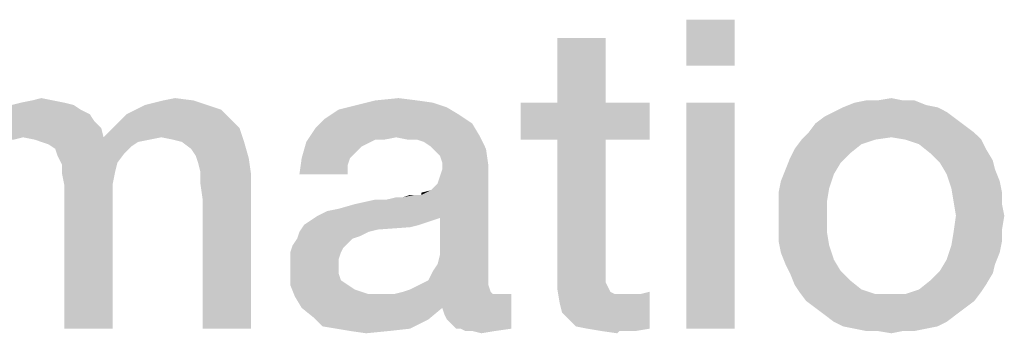
# Model space of a CAD drawing. Units: millimetres. Extents: x 0 to 420, y 0 to 297.
# Drawn here: x 90 to 98, y 26 to 28 of the extents above; entities that cross this region are included whole.
import ezdxf

# ---------------------------------------------------------------- set-up
doc = ezdxf.new("R2010")
doc.units = ezdxf.units.MM
doc.header["$LTSCALE"] = 23.1
doc.layers.get('0').update_dxf_attribs({"linetype": 'CONTINUOUS'})

msp = doc.modelspace()

# ---------------------------------------------------------------- linework, layer by layer
at = {"color": 2, "linetype": 'CONTINUOUS'}
for points in [[(96.1054, 28.25), (95.7136, 27.8769), (95.7136, 28.25)], [(95.7136, 27.8769), (96.1054, 28.25), (96.1054, 27.8769)], [(95.0606, 28.1008), (94.6688, 27.5784), (94.6688, 28.1008)], [(94.6688, 27.5784), (95.0606, 28.1008), (95.0606, 27.5784)], [(90.583, 27.597), (90.3218, 27.5784), (90.4151, 27.597)], [(90.3218, 27.5784), (90.583, 27.597), (90.6763, 27.5784)], [(90.4151, 27.597), (90.4897, 27.6157), (90.583, 27.597)], [(91.3293, 27.5597), (91.4039, 27.5784), (91.7211, 27.597)], [(91.3293, 27.5597), (91.7211, 27.597), (91.833, 27.5597)], [(91.7211, 27.597), (91.4039, 27.5784), (91.4785, 27.597)], [(91.4785, 27.597), (91.5718, 27.6157), (91.7211, 27.597)], [(93.5308, 27.597), (93.6614, 27.5784), (93.0457, 27.5597)], [(93.5308, 27.597), (93.0457, 27.5597), (93.195, 27.597)], [(93.195, 27.597), (93.3815, 27.6157), (93.5308, 27.597)], [(97.4674, 27.597), (97.5606, 27.597), (97.0756, 27.5784)], [(97.2621, 27.597), (97.4674, 27.597), (97.0756, 27.5784)], [(97.2621, 27.597), (97.0756, 27.5784), (97.1688, 27.597)], [(97.0756, 27.5784), (97.5606, 27.597), (97.6539, 27.5597)], [(97.2621, 27.597), (97.3741, 27.6157), (97.4674, 27.597)], [(90.8069, 27.5224), (90.1166, 27.4851), (90.1726, 27.5224)], [(90.1166, 27.4851), (90.8069, 27.5224), (90.8815, 27.4851)], [(90.7509, 27.5597), (90.1726, 27.5224), (90.2472, 27.5597)], [(90.1726, 27.5224), (90.7509, 27.5597), (90.8069, 27.5224)], [(90.6763, 27.5784), (90.2472, 27.5597), (90.3218, 27.5784)], [(90.2472, 27.5597), (90.6763, 27.5784), (90.7509, 27.5597)], [(91.945, 27.5224), (91.18, 27.4851), (91.2547, 27.5224)], [(91.18, 27.4851), (91.945, 27.5224), (92.0196, 27.4478)], [(91.833, 27.5597), (91.2547, 27.5224), (91.3293, 27.5597)], [(91.2547, 27.5224), (91.833, 27.5597), (91.945, 27.5224)], [(93.8666, 27.4851), (92.7845, 27.4478), (92.8965, 27.5224)], [(93.7733, 27.5411), (92.8965, 27.5224), (93.0457, 27.5597)], [(92.8965, 27.5224), (93.7733, 27.5411), (93.8666, 27.4851)], [(93.0457, 27.5597), (93.6614, 27.5784), (93.7733, 27.5411)], [(95.0606, 27.5784), (95.4151, 27.5784), (94.3703, 27.2799)], [(94.6688, 27.5784), (95.0606, 27.5784), (94.3703, 27.2799)], [(94.6688, 27.5784), (94.3703, 27.2799), (94.3703, 27.5784)], [(94.6688, 27.2799), (94.3703, 27.2799), (95.4151, 27.5784)], [(95.0606, 27.2799), (94.6688, 27.2799), (95.4151, 27.5784)], [(95.0606, 27.2799), (95.4151, 27.5784), (95.4151, 27.2799)], [(96.1054, 27.5784), (95.7136, 25.75), (95.7136, 27.5784)], [(95.7136, 25.75), (96.1054, 27.5784), (96.1054, 25.75)], [(97.7472, 27.5411), (96.9076, 27.5037), (96.9823, 27.5411)], [(96.9076, 27.5037), (97.7472, 27.5411), (97.8218, 27.5037)], [(97.6539, 27.5597), (96.9823, 27.5411), (97.0756, 27.5784)], [(96.9823, 27.5411), (97.6539, 27.5597), (97.7472, 27.5411)], [(90.8815, 27.4851), (90.042, 27.4291), (90.1166, 27.4851)], [(90.042, 27.4291), (90.8815, 27.4851), (90.9188, 27.4291)], [(91.0681, 27.3731), (91.1241, 27.4291), (92.0196, 27.4478)], [(91.0681, 27.3731), (92.0196, 27.4478), (92.0942, 27.3731)], [(92.0196, 27.4478), (91.1241, 27.4291), (91.18, 27.4851)], [(93.9785, 27.4105), (92.7099, 27.3731), (92.7845, 27.4478)], [(92.7845, 27.4478), (93.8666, 27.4851), (93.9785, 27.4105)], [(97.8965, 27.4478), (96.7584, 27.4105), (96.833, 27.4664)], [(96.7584, 27.4105), (97.8965, 27.4478), (97.9711, 27.3918)], [(97.8218, 27.5037), (96.833, 27.4664), (96.9076, 27.5037)], [(96.833, 27.4664), (97.8218, 27.5037), (97.8965, 27.4478)], [(90.9748, 27.3731), (89.93, 27.2985), (89.986, 27.3731)], [(90.3405, 27.2985), (89.93, 27.2985), (90.9748, 27.3731)], [(90.9188, 27.4291), (89.986, 27.3731), (90.042, 27.4291)], [(89.986, 27.3731), (90.9188, 27.4291), (90.9748, 27.3731)], [(90.3405, 27.2985), (90.9748, 27.3731), (90.9935, 27.2985)], [(92.0942, 27.3731), (90.9935, 27.2985), (91.0681, 27.3731)], [(91.4599, 27.2985), (90.9935, 27.2985), (92.0942, 27.3731)], [(91.5532, 27.2799), (91.4599, 27.2985), (92.0942, 27.3731)], [(91.6278, 27.2612), (91.5532, 27.2799), (92.0942, 27.3731)], [(91.6278, 27.2612), (92.0942, 27.3731), (92.1315, 27.2612)], [(93.3629, 27.2985), (92.6353, 27.2612), (92.7099, 27.3731)], [(92.7099, 27.3731), (93.9785, 27.4105), (94.0345, 27.3172)], [(92.7099, 27.3731), (94.0345, 27.3172), (93.3629, 27.2985)], [(97.9711, 27.3918), (96.7024, 27.3358), (96.7584, 27.4105)], [(96.7024, 27.3358), (97.9711, 27.3918), (98.0457, 27.3358)], [(89.93, 27.2985), (90.3405, 27.2985), (90.2659, 27.2799)], [(90.9935, 27.2985), (90.4338, 27.2799), (90.3405, 27.2985)], [(90.9935, 27.2985), (91.4599, 27.2985), (90.4338, 27.2799)], [(90.4338, 27.2799), (91.4599, 27.2985), (91.3666, 27.2799)], [(91.3666, 27.2799), (90.4897, 27.2612), (90.4338, 27.2799)], [(90.4897, 27.2612), (91.3666, 27.2799), (91.2733, 27.2612)], [(93.3629, 27.2985), (93.195, 27.2799), (92.6353, 27.2612)], [(92.6353, 27.2612), (93.195, 27.2799), (93.1203, 27.2425)], [(93.195, 27.2799), (93.3629, 27.2985), (93.2696, 27.2799)], [(93.4562, 27.2799), (93.3629, 27.2985), (94.0345, 27.3172)], [(93.5308, 27.2799), (93.4562, 27.2799), (94.0345, 27.3172)], [(93.5868, 27.2612), (93.5308, 27.2799), (94.0345, 27.3172)], [(93.6427, 27.2239), (93.5868, 27.2612), (94.0345, 27.3172)], [(93.6427, 27.2239), (94.0345, 27.3172), (94.0905, 27.2052)], [(95.0606, 27.2799), (95.0606, 26.2724), (94.6688, 26.1791)], [(95.0606, 27.2799), (94.6688, 26.1791), (94.6688, 27.2799)], [(97.2435, 27.2799), (97.1315, 27.2425), (96.5905, 27.2052)], [(97.2435, 27.2799), (96.5905, 27.2052), (96.6465, 27.2799)], [(98.0457, 27.3358), (97.3741, 27.2985), (96.6465, 27.2799)], [(98.0457, 27.3358), (96.6465, 27.2799), (96.7024, 27.3358)], [(96.6465, 27.2799), (97.3741, 27.2985), (97.2435, 27.2799)], [(97.486, 27.2799), (97.3741, 27.2985), (98.0457, 27.3358)], [(97.486, 27.2799), (98.0457, 27.3358), (98.1017, 27.2799)], [(98.1017, 27.2799), (97.5979, 27.2425), (97.486, 27.2799)], [(97.5979, 27.2425), (98.1017, 27.2799), (98.139, 27.2052)], [(91.2733, 27.2612), (90.5457, 27.2425), (90.4897, 27.2612)], [(90.5457, 27.2425), (91.2733, 27.2612), (91.2174, 27.2239)], [(91.2174, 27.2239), (90.6017, 27.2052), (90.5457, 27.2425)], [(90.6017, 27.2052), (91.2174, 27.2239), (91.1614, 27.1679)], [(91.1614, 27.1679), (90.6203, 27.1493), (90.6017, 27.2052)], [(92.1315, 27.2612), (91.7024, 27.2052), (91.6278, 27.2612)], [(91.7397, 27.1493), (91.7024, 27.2052), (92.1315, 27.2612)], [(91.7397, 27.1493), (92.1315, 27.2612), (92.1688, 27.1306)], [(93.1203, 27.2425), (92.5979, 27.1306), (92.6353, 27.2612)], [(93.1203, 27.2425), (93.083, 27.2239), (92.5979, 27.1306)], [(93.083, 27.2239), (93.0271, 27.1679), (92.5979, 27.1306)], [(94.0905, 27.2052), (93.68, 27.1866), (93.6427, 27.2239)], [(93.7174, 27.1493), (93.68, 27.1866), (94.0905, 27.2052)], [(93.736, 27.0933), (93.7174, 27.1493), (94.0905, 27.2052)], [(93.736, 27.0933), (94.0905, 27.2052), (94.1091, 27.0746)], [(97.0382, 27.1679), (96.5532, 27.1306), (96.5905, 27.2052)], [(96.5905, 27.2052), (97.1315, 27.2425), (97.0382, 27.1679)], [(98.139, 27.2052), (97.6912, 27.1679), (97.5979, 27.2425)], [(97.6912, 27.1679), (98.139, 27.2052), (98.195, 27.112)], [(90.6203, 27.1493), (91.1614, 27.1679), (91.1054, 27.0933)], [(91.1054, 27.0933), (90.6576, 27.0746), (90.6203, 27.1493)], [(92.1688, 27.1306), (91.7584, 27.0933), (91.7397, 27.1493)], [(91.7771, 27.0187), (91.7584, 27.0933), (92.1688, 27.1306)], [(91.7771, 27.0187), (92.1688, 27.1306), (92.1875, 27)], [(92.9897, 27.1306), (92.9711, 27.0746), (92.5793, 27)], [(92.9897, 27.1306), (92.5793, 27), (92.5979, 27.1306)], [(92.5979, 27.1306), (93.0271, 27.1679), (92.9897, 27.1306)], [(96.9636, 27.0933), (96.5159, 27.0373), (96.5532, 27.1306)], [(96.5532, 27.1306), (97.0382, 27.1679), (96.9636, 27.0933)], [(98.195, 27.112), (97.7659, 27.0933), (97.6912, 27.1679)], [(90.6576, 27.0746), (91.1054, 27.0933), (91.0868, 27.0187)], [(91.0868, 27.0187), (90.6576, 27), (90.6576, 27.0746)], [(92.5793, 27), (92.9711, 27.0746), (92.9711, 27)], [(93.5681, 26.8321), (93.6427, 26.8694), (94.1091, 27.0746)], [(93.7174, 26.6455), (93.5681, 26.8321), (94.1091, 27.0746)], [(93.6427, 26.8694), (93.6987, 26.9254), (94.1091, 27.0746)], [(93.6987, 26.9254), (93.7174, 26.9814), (94.1091, 27.0746)], [(93.6987, 26.2724), (93.7174, 26.347), (94.1091, 27.0746)], [(93.6987, 26.2724), (94.1091, 27.0746), (94.1091, 26.1605)], [(93.7174, 26.9814), (93.736, 27.0373), (94.1091, 27.0746)], [(93.7174, 26.347), (93.7174, 26.6455), (94.1091, 27.0746)], [(94.1091, 27.0746), (93.736, 27.0373), (93.736, 27.0933)], [(96.9076, 27), (96.4785, 26.944), (96.5159, 27.0373)], [(96.5159, 27.0373), (96.9636, 27.0933), (96.9076, 27)], [(97.7659, 27.0933), (98.195, 27.112), (98.2136, 27.0373)], [(98.2136, 27.0373), (97.8218, 27), (97.7659, 27.0933)], [(97.8218, 27), (98.2136, 27.0373), (98.2509, 26.944)], [(90.6576, 27), (91.0868, 27.0187), (91.0681, 26.9254)], [(91.0681, 26.9254), (90.6763, 26.9067), (90.6576, 27)], [(92.1875, 27), (91.7771, 26.9254), (91.7771, 27.0187)], [(91.7957, 26.7948), (91.7771, 26.9254), (92.1875, 27)], [(91.7957, 25.75), (91.7957, 26.7948), (92.1875, 27)], [(91.7957, 25.75), (92.1875, 27), (92.1875, 25.75)], [(96.4785, 26.944), (96.9076, 27), (96.8703, 26.8881)], [(98.2509, 26.944), (97.8591, 26.8881), (97.8218, 27)], [(90.6763, 26.9067), (91.0681, 26.9254), (91.0681, 26.8134)], [(91.0681, 26.8134), (90.6763, 25.75), (90.6763, 26.9067)], [(96.8703, 26.8881), (96.4599, 26.8508), (96.4785, 26.944)], [(96.4599, 26.8508), (96.8703, 26.8881), (96.8517, 26.7761)], [(97.8591, 26.8881), (98.2509, 26.944), (98.2696, 26.8508)], [(98.2696, 26.8508), (97.8778, 26.7761), (97.8591, 26.8881)], [(90.6763, 25.75), (91.0681, 26.8134), (91.0681, 25.75)], [(92.7285, 26.6642), (92.8032, 26.7015), (93.5681, 26.8321)], [(93.7174, 26.6455), (92.7285, 26.6642), (93.5681, 26.8321)], [(92.8032, 26.7015), (92.8965, 26.7202), (93.5681, 26.8321)], [(92.8965, 26.7202), (93.0271, 26.7575), (93.5681, 26.8321)], [(93.0271, 26.7575), (93.2882, 26.7948), (93.5681, 26.8321)], [(93.2882, 26.7948), (93.0271, 26.7575), (93.195, 26.7948)], [(93.2882, 26.7948), (93.4188, 26.8134), (93.5681, 26.8321)], [(93.4188, 26.8134), (93.2882, 26.7948), (93.3629, 26.8134)], [(93.5494, 26.8321), (93.5681, 26.8321), (93.4188, 26.8134)], [(93.5121, 26.8321), (93.5494, 26.8321), (93.4188, 26.8134)], [(93.5121, 26.8321), (93.4188, 26.8134), (93.4748, 26.8321)], [(93.5681, 26.8321), (93.5681, 26.8508), (93.6427, 26.8694)], [(96.8517, 26.7761), (96.4599, 26.7575), (96.4599, 26.8508)], [(97.8778, 26.7761), (98.2696, 26.8508), (98.2696, 26.7575)], [(96.4599, 26.6642), (96.4599, 26.7575), (96.8517, 26.7761)], [(96.4599, 26.6642), (96.8517, 26.7761), (96.8517, 26.6642)], [(98.2696, 26.7575), (97.8965, 26.6642), (97.8778, 26.7761)], [(97.8965, 26.6642), (98.2696, 26.7575), (98.2882, 26.6642)], [(93.7174, 26.6455), (92.6726, 26.6269), (92.7285, 26.6642)], [(92.6726, 26.6269), (93.7174, 26.6455), (93.6614, 26.6269)], [(96.8517, 26.6642), (96.4599, 26.5522), (96.4599, 26.6642)], [(96.4599, 26.5522), (96.8517, 26.6642), (96.8517, 26.5336)], [(98.2882, 26.6642), (98.2696, 26.5522), (97.8778, 26.5336)], [(98.2882, 26.6642), (97.8778, 26.5336), (97.8965, 26.6642)], [(93.5494, 26.5896), (93.4748, 26.5709), (92.5793, 26.5336)], [(93.5494, 26.5896), (92.5793, 26.5336), (92.6166, 26.5896)], [(93.4748, 26.5709), (93.2136, 26.5522), (92.5793, 26.5336)], [(93.6614, 26.6269), (93.6054, 26.6082), (92.6166, 26.5896)], [(93.6614, 26.6269), (92.6166, 26.5896), (92.6726, 26.6269)], [(92.6166, 26.5896), (93.6054, 26.6082), (93.5494, 26.5896)], [(93.0084, 26.4776), (92.9711, 26.4403), (92.5233, 26.4217)], [(93.0084, 26.4776), (92.5233, 26.4217), (92.5606, 26.4776)], [(93.139, 26.5336), (93.0644, 26.4963), (92.5606, 26.4776)], [(93.139, 26.5336), (92.5606, 26.4776), (92.5793, 26.5336)], [(92.5606, 26.4776), (93.0644, 26.4963), (93.0084, 26.4776)], [(92.5793, 26.5336), (93.2136, 26.5522), (93.139, 26.5336)], [(96.8517, 26.5336), (96.4599, 26.459), (96.4599, 26.5522)], [(96.4599, 26.459), (96.8517, 26.5336), (96.8703, 26.4217)], [(98.2696, 26.459), (97.8591, 26.4217), (97.8778, 26.5336)], [(97.8778, 26.5336), (98.2696, 26.5522), (98.2696, 26.459)], [(92.9338, 26.403), (92.5047, 26.3657), (92.5233, 26.4217)], [(92.5047, 26.3657), (92.9338, 26.403), (92.9151, 26.3657)], [(92.5233, 26.4217), (92.9711, 26.4403), (92.9338, 26.403)], [(96.8703, 26.4217), (96.4785, 26.3657), (96.4599, 26.459)], [(96.4785, 26.3657), (96.8703, 26.4217), (96.9076, 26.3097)], [(98.2509, 26.3657), (97.8218, 26.3097), (97.8591, 26.4217)], [(97.8591, 26.4217), (98.2696, 26.459), (98.2509, 26.3657)], [(92.9151, 26.3657), (92.8965, 26.3097), (92.5047, 26.2911)], [(92.9151, 26.3657), (92.5047, 26.2911), (92.5047, 26.3657)], [(96.9076, 26.3097), (96.5159, 26.2724), (96.4785, 26.3657)], [(97.8218, 26.3097), (98.2509, 26.3657), (98.2136, 26.2724)], [(92.5047, 26.2911), (92.8965, 26.3097), (92.8965, 26.2537)], [(92.8965, 26.2537), (92.5047, 26.2351), (92.5047, 26.2911)], [(92.5047, 26.2351), (92.8965, 26.2537), (92.8965, 26.1978)], [(94.1091, 26.1605), (93.6614, 26.2164), (93.6987, 26.2724)], [(95.0606, 26.2724), (95.0606, 26.2164), (94.6688, 26.1791)], [(96.5159, 26.2724), (96.9076, 26.3097), (96.9636, 26.2164)], [(96.9636, 26.2164), (96.5532, 26.1978), (96.5159, 26.2724)], [(98.2136, 26.2724), (97.7659, 26.2164), (97.8218, 26.3097)], [(97.7659, 26.2164), (98.2136, 26.2724), (98.195, 26.1978)], [(92.8965, 26.1978), (92.5047, 26.1045), (92.5047, 26.2351)], [(92.8965, 26.1978), (92.9151, 26.1418), (92.5047, 26.1045)], [(93.5494, 26.1045), (93.6241, 26.1418), (94.1091, 26.1605)], [(93.5494, 26.1045), (94.1091, 26.1605), (94.1091, 26.1045)], [(94.1091, 26.1605), (93.6241, 26.1418), (93.6614, 26.2164)], [(94.6688, 26.1791), (95.0606, 26.2164), (95.0606, 26.1605)], [(95.0606, 26.1605), (94.6688, 26.0672), (94.6688, 26.1791)], [(95.0606, 26.1605), (95.0606, 26.1231), (94.6688, 26.0672)], [(96.5532, 26.1978), (96.9636, 26.2164), (97.0382, 26.1418)], [(97.0382, 26.1418), (96.5905, 26.1045), (96.5532, 26.1978)], [(98.195, 26.1978), (97.6912, 26.1418), (97.7659, 26.2164)], [(97.6912, 26.1418), (98.195, 26.1978), (98.139, 26.1045)], [(92.5047, 26.1045), (92.9151, 26.1418), (92.9711, 26.1045)], [(92.9711, 26.1045), (92.542, 26.0112), (92.5047, 26.1045)], [(92.9711, 26.1045), (93.0271, 26.0672), (92.542, 26.0112)], [(93.4188, 26.0485), (93.4748, 26.0672), (94.1091, 26.1045)], [(93.4188, 26.0485), (94.1091, 26.1045), (94.1278, 26.0485)], [(94.1091, 26.1045), (93.4748, 26.0672), (93.5494, 26.1045)], [(95.0606, 26.1231), (95.0793, 26.0858), (94.6688, 26.0672)], [(94.6688, 26.0672), (95.0793, 26.0858), (95.0979, 26.0485)], [(96.5905, 26.1045), (97.0382, 26.1418), (97.1315, 26.0672)], [(97.1315, 26.0672), (96.6278, 26.0485), (96.5905, 26.1045)], [(98.139, 26.1045), (97.5979, 26.0672), (97.6912, 26.1418)], [(97.5979, 26.0672), (98.139, 26.1045), (98.1017, 26.0485)], [(93.0271, 26.0672), (93.139, 26.0299), (92.542, 26.0112)], [(94.2024, 26.0299), (94.2957, 26.0299), (92.542, 26.0112)], [(94.1465, 26.0299), (94.2024, 26.0299), (92.542, 26.0112)], [(93.3442, 26.0299), (94.1465, 26.0299), (92.542, 26.0112)], [(93.2509, 26.0299), (93.3442, 26.0299), (92.542, 26.0112)], [(93.139, 26.0299), (93.2509, 26.0299), (92.542, 26.0112)], [(92.5979, 25.9179), (92.542, 26.0112), (94.2957, 26.0299)], [(93.736, 25.9179), (92.5979, 25.9179), (94.2957, 26.0299)], [(94.1278, 26.0485), (93.3442, 26.0299), (93.4188, 26.0485)], [(93.3442, 26.0299), (94.1278, 26.0485), (94.1465, 26.0299)], [(93.7547, 25.862), (93.736, 25.9179), (94.2957, 26.0299)], [(93.7733, 25.8246), (93.7547, 25.862), (94.2957, 26.0299)], [(93.8106, 25.7873), (93.7733, 25.8246), (94.2957, 26.0299)], [(93.8479, 25.75), (93.8106, 25.7873), (94.2957, 26.0299)], [(93.8853, 25.75), (93.8479, 25.75), (94.2957, 26.0299)], [(93.8853, 25.75), (94.2957, 26.0299), (94.2957, 25.75)], [(95.0979, 26.0485), (94.6875, 25.9552), (94.6688, 26.0672)], [(95.0979, 26.0485), (95.1353, 26.0299), (94.6875, 25.9552)], [(95.2472, 26.0299), (95.3405, 26.0299), (94.6875, 25.9552)], [(95.1912, 26.0299), (95.2472, 26.0299), (94.6875, 25.9552)], [(95.1353, 26.0299), (95.1912, 26.0299), (94.6875, 25.9552)], [(94.7062, 25.8806), (94.6875, 25.9552), (95.3405, 26.0299)], [(94.7621, 25.8246), (94.7062, 25.8806), (95.3405, 26.0299)], [(94.7621, 25.8246), (95.3405, 26.0299), (95.4151, 26.0485)], [(94.8181, 25.7687), (94.7621, 25.8246), (95.4151, 26.0485)], [(94.9114, 25.75), (94.8181, 25.7687), (95.4151, 26.0485)], [(94.9114, 25.75), (95.4151, 26.0485), (95.4151, 25.75)], [(96.6278, 26.0485), (97.1315, 26.0672), (97.2435, 26.0299)], [(97.2435, 26.0299), (96.6838, 25.9739), (96.6278, 26.0485)], [(96.6838, 25.9739), (97.486, 26.0299), (98.1017, 26.0485)], [(96.6838, 25.9739), (98.1017, 26.0485), (98.0457, 25.9739)], [(97.3741, 26.0299), (97.486, 26.0299), (96.6838, 25.9739)], [(97.2435, 26.0299), (97.3741, 26.0299), (96.6838, 25.9739)], [(98.1017, 26.0485), (97.486, 26.0299), (97.5979, 26.0672)], [(93.736, 25.9179), (92.6912, 25.8433), (92.5979, 25.9179)], [(92.6912, 25.8433), (93.736, 25.9179), (93.6241, 25.8246)], [(98.0457, 25.9739), (96.7584, 25.9179), (96.6838, 25.9739)], [(96.7584, 25.9179), (98.0457, 25.9739), (97.9711, 25.9179)], [(97.9711, 25.9179), (96.833, 25.862), (96.7584, 25.9179)], [(96.833, 25.862), (97.9711, 25.9179), (97.8965, 25.862)], [(93.6241, 25.8246), (92.7659, 25.7687), (92.6912, 25.8433)], [(97.8965, 25.862), (96.9076, 25.806), (96.833, 25.862)], [(96.9076, 25.806), (97.8965, 25.862), (97.8218, 25.806)], [(92.8778, 25.75), (92.7659, 25.7687), (93.6241, 25.8246)], [(92.8778, 25.75), (93.6241, 25.8246), (93.4748, 25.75)], [(97.8218, 25.806), (96.9823, 25.7687), (96.9076, 25.806)], [(96.9823, 25.7687), (97.8218, 25.806), (97.7472, 25.7687)], [(97.7472, 25.7687), (97.0756, 25.75), (96.9823, 25.7687)], [(97.0756, 25.75), (97.7472, 25.7687), (97.6539, 25.75)], [(93.4748, 25.75), (92.9897, 25.7314), (92.8778, 25.75)], [(92.9897, 25.7314), (93.4748, 25.75), (93.3069, 25.7314)], [(93.3069, 25.7314), (93.1203, 25.7127), (92.9897, 25.7314)], [(94.2957, 25.75), (93.9226, 25.7314), (93.8853, 25.75)], [(93.9785, 25.7314), (93.9226, 25.7314), (94.2957, 25.75)], [(93.9785, 25.7314), (94.2957, 25.75), (94.1651, 25.7314)], [(94.1651, 25.7314), (94.0532, 25.7127), (93.9785, 25.7314)], [(95.4151, 25.75), (95.0233, 25.7314), (94.9114, 25.75)], [(95.1726, 25.7314), (95.0233, 25.7314), (95.4151, 25.75)], [(95.1726, 25.7314), (95.1539, 25.7127), (95.0233, 25.7314)], [(95.2285, 25.7314), (95.1726, 25.7314), (95.4151, 25.75)], [(95.2285, 25.7314), (95.4151, 25.75), (95.3032, 25.7314)], [(97.6539, 25.75), (97.1688, 25.7314), (97.0756, 25.75)], [(97.2621, 25.7314), (97.1688, 25.7314), (97.6539, 25.75)], [(97.4674, 25.7314), (97.2621, 25.7314), (97.6539, 25.75)], [(97.4674, 25.7314), (97.3741, 25.7127), (97.2621, 25.7314)], [(97.4674, 25.7314), (97.6539, 25.75), (97.5606, 25.7314)]]:
    msp.add_solid(points, dxfattribs=at)

doc.saveas('drawing.dxf')
